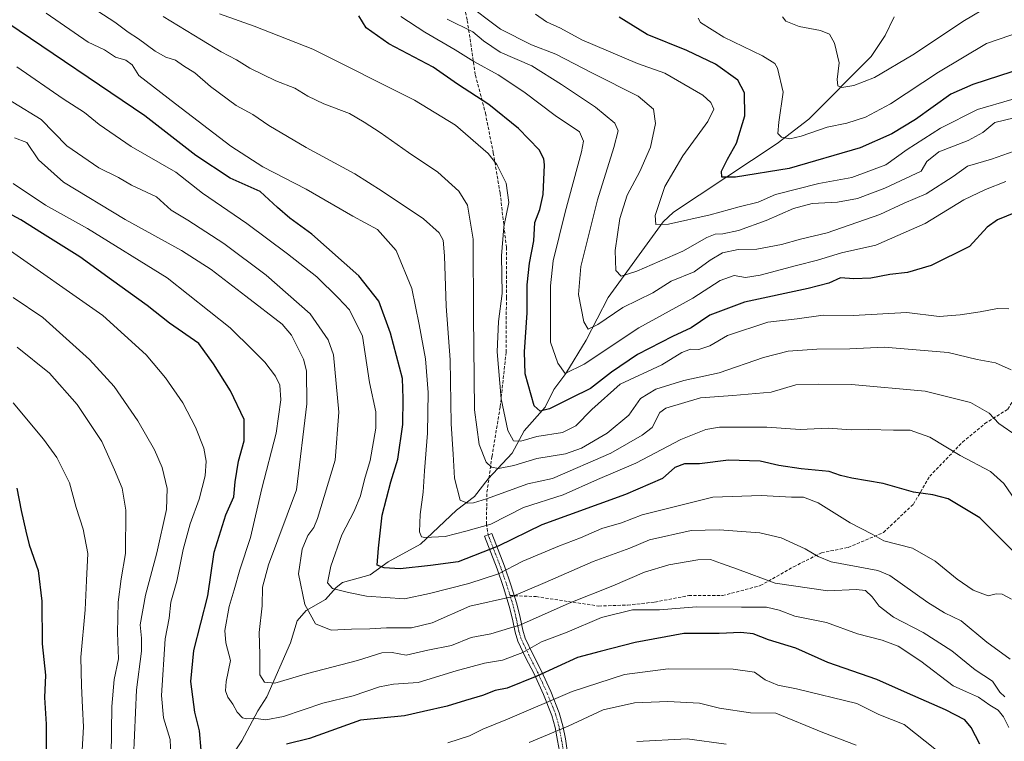
# Model space of a CAD drawing. Units: metres. Extents: x 556349 to 559773, y 4721721 to 4724063.
# Drawn here: x 558450 to 558764, y 4723211 to 4723442 of the extents above; entities that cross this region are included whole.
import ezdxf

# ---------------------------------------------------------------- set-up
doc = ezdxf.new("R2010")
doc.units = ezdxf.units.M
doc.header["$MEASUREMENT"] = 0
doc.linetypes.add('TRAZO_Y_PUNTO', pattern=[1, 0.5, -0.25, 0, -0.25])
doc.linetypes.add('TRAZOSX2', pattern=[1.5, 1, -0.5])
for name, color, linetype, lineweight in [('Camino', 19, 'Continuous', 0), ('Camino Cxs', 19, 'Continuous', 0), ('Camino eje', 39, 'TRAZO_Y_PUNTO', 13), ('Corriente natural lineal', 142, 'Continuous', 13), ('Curva de nivel maestra', 36, 'Continuous', 30), ('Curva de nivel normal', 36, 'Continuous', 0), ('Senda', 19, 'TRAZOSX2', 0)]:
    doc.layers.add(name, color=color, linetype=linetype, lineweight=lineweight)

# ---------------------------------------------------------------- blocks, each defined once
blk = doc.blocks.new('*U157')
at = {"layer": 'Curva de nivel normal', "color": 36, "linetype": 'Continuous', "lineweight": 0}
blk.add_polyline3d([(558447.41, 4723319.11, 895), (558457.14, 4723307.53, 895), (558461.34, 4723301.7, 895), (558462.82, 4723298.69, 895), (558465.45, 4723293.64, 895), (558467.5, 4723285.67, 895), (558469.76, 4723278.81, 895), (558471.31, 4723271.01, 895), (558470.86, 4723262.39, 895), (558470.4, 4723253.06, 895), (558469.02, 4723237.89, 895), (558469.3, 4723228.74, 895), (558469.56, 4723221.81, 895), (558469.85, 4723215.67, 895), (558469.25, 4723204.5, 895)], dxfattribs=at)
blk = doc.blocks.new('*U159')
at = {"layer": 'Curva de nivel normal', "color": 36, "linetype": 'Continuous', "lineweight": 0}
blk.add_polyline3d([(558766.29, 4723329.72, 835), (558761.27, 4723331.96, 835), (558755.43, 4723333.03, 835), (558746.16, 4723335.26, 835), (558725.67, 4723336.91, 835), (558714.77, 4723336.36, 835), (558704.15, 4723336.25, 835), (558695.06, 4723335.69, 835), (558687.1, 4723333.64, 835), (558672.95, 4723328.77, 835), (558661.71, 4723326.24, 835), (558652.7, 4723323.57, 835), (558647.86, 4723320.51, 835), (558644.13, 4723315.18, 835), (558637.24, 4723309.51, 835), (558629.02, 4723304.68, 835), (558623.93, 4723302.86, 835), (558614.7, 4723301.35, 835), (558607.4, 4723299.15, 835), (558602.48, 4723298.15, 835), (558600.29, 4723298.63, 835), (558598.57, 4723300.18, 835), (558596.3, 4723305.86, 835), (558594.77, 4723316.91, 835), (558594.75, 4723327.24, 835), (558594.48, 4723346.78, 835), (558594.38, 4723371.44, 835), (558592.62, 4723382.27, 835), (558589.81, 4723386.72, 835), (558583.14, 4723392.79, 835), (558573.71, 4723399.09, 835), (558564.66, 4723405.55, 835), (558559.52, 4723408.78, 835), (558554.83, 4723411.53, 835), (558546.67, 4723414.7, 835), (558541.58, 4723417.08, 835), (558537.43, 4723419.67, 835), (558531.31, 4723422.03, 835), (558523.05, 4723426, 835), (558518.75, 4723428.68, 835), (558513.88, 4723431.24, 835), (558507.62, 4723435.12, 835), (558495.32, 4723442.55, 835)], dxfattribs=at)
blk = doc.blocks.new('*U160')
at = {"layer": 'Curva de nivel normal', "color": 36, "linetype": 'Continuous', "lineweight": 0}
blk.add_polyline3d([(558759.47, 4723446.06, 790), (558751.31, 4723441.32, 790), (558734.85, 4723430.29, 790), (558722.66, 4723423.06, 790), (558716.03, 4723420.54, 790), (558712.22, 4723419.92, 790), (558710.88, 4723420.38, 790), (558710.73, 4723422.46, 790), (558711.32, 4723427.72, 790), (558709.79, 4723434.08, 790), (558708.27, 4723436.89, 790), (558705.38, 4723438.04, 790), (558698.52, 4723439.39, 790), (558694.3, 4723441.06, 790), (558693.26, 4723442.44, 790)], dxfattribs=at)
blk = doc.blocks.new('*U166')
at = {"layer": 'Curva de nivel normal', "color": 36, "linetype": 'Continuous', "lineweight": 0}
blk.add_polyline3d([(558765.93, 4723237.31, 860), (558758.54, 4723242.66, 860), (558750.31, 4723249.52, 860), (558744.94, 4723252.06, 860), (558739.66, 4723255.4, 860), (558727.52, 4723264.03, 860), (558723.71, 4723265.61, 860), (558708.74, 4723268.35, 860), (558704.58, 4723270.07, 860), (558700.5, 4723272.57, 860), (558692.77, 4723276.03, 860), (558685.93, 4723277.6, 860), (558672.97, 4723278.63, 860), (558664.01, 4723278.33, 860), (558650.69, 4723275.34, 860), (558644.46, 4723272.76, 860), (558632.72, 4723268.48, 860), (558617.39, 4723261.76, 860), (558606.61, 4723257.19, 860), (558593.27, 4723254.16, 860), (558581.28, 4723248.88, 860), (558574.73, 4723247.32, 860), (558566.73, 4723247.26, 860), (558561.4, 4723246.93, 860), (558555.56, 4723246.87, 860), (558549.04, 4723246.57, 860), (558544.02, 4723248.61, 860), (558540.55, 4723254.74, 860), (558538.55, 4723264.58, 860), (558539.7, 4723272.36, 860), (558541.54, 4723276.82, 860), (558543.48, 4723279.32, 860), (558544.7, 4723282.18, 860), (558550.27, 4723300.86, 860), (558551.43, 4723316.15, 860), (558549.75, 4723334.46, 860), (558548.07, 4723339.32, 860), (558542.26, 4723347.54, 860), (558528.25, 4723359.95, 860), (558514.77, 4723370, 860), (558503.26, 4723377.55, 860), (558497.87, 4723380.65, 860), (558493.23, 4723384.9, 860), (558485.2, 4723388.67, 860), (558481.11, 4723391.11, 860), (558474.84, 4723394.19, 860), (558464.58, 4723401.26, 860), (558456.32, 4723409.67, 860), (558438.2, 4723420.76, 860)], dxfattribs=at)
blk = doc.blocks.new('*U168')
at = {"layer": 'Curva de nivel normal', "color": 36, "linetype": 'Continuous', "lineweight": 0}
blk.add_polyline3d([(558765.5, 4723349.21, 830), (558761.86, 4723349.26, 830), (558756.41, 4723348.2, 830), (558750, 4723347.22, 830), (558743.31, 4723346.69, 830), (558732.93, 4723348.04, 830), (558715.78, 4723347.06, 830), (558706.16, 4723347.17, 830), (558697.86, 4723346.03, 830), (558688.5, 4723344.87, 830), (558675.66, 4723340.64, 830), (558669.95, 4723337.37, 830), (558666.5, 4723336.14, 830), (558663.84, 4723336.29, 830), (558661.04, 4723335.25, 830), (558654.64, 4723331.34, 830), (558641.34, 4723325.12, 830), (558632.32, 4723317, 830), (558627.2, 4723311.83, 830), (558622.88, 4723309.66, 830), (558614.7, 4723308.35, 830), (558609.58, 4723306.88, 830), (558607.25, 4723306.99, 830), (558605.5, 4723310.34, 830), (558603.29, 4723320.45, 830), (558602.02, 4723335.45, 830), (558602.5, 4723345.12, 830), (558603.62, 4723354.11, 830), (558603.41, 4723366.15, 830), (558604.19, 4723375.35, 830), (558605.73, 4723383.18, 830), (558604.91, 4723389.34, 830), (558601.94, 4723395.29, 830), (558599.19, 4723398.77, 830), (558588.73, 4723407.84, 830), (558575.66, 4723415.79, 830), (558543.19, 4723432.15, 830), (558524.44, 4723439.51, 830), (558513.33, 4723443.45, 830)], dxfattribs=at)
blk = doc.blocks.new('*U169')
at = {"layer": 'Curva de nivel normal', "color": 36, "linetype": 'Continuous', "lineweight": 0}
blk.add_polyline3d([(558765.54, 4723215.43, 870), (558763.78, 4723218.81, 870), (558762.08, 4723221, 870), (558759.48, 4723222.55, 870), (558755.82, 4723225.12, 870), (558752.04, 4723226.82, 870), (558747.7, 4723228.81, 870), (558737.46, 4723236.68, 870), (558730.17, 4723241.39, 870), (558725.1, 4723243.31, 870), (558717.21, 4723245.38, 870), (558707.32, 4723248.97, 870), (558697.12, 4723251.06, 870), (558692.18, 4723252.93, 870), (558688.12, 4723253.88, 870), (558680.08, 4723253.84, 870), (558665.77, 4723253.94, 870), (558653.9, 4723253.07, 870), (558645.3, 4723253.05, 870), (558635.39, 4723250.6, 870), (558624.39, 4723245.85, 870), (558616.21, 4723242.82, 870), (558610.28, 4723239.39, 870), (558603.74, 4723237, 870), (558598.04, 4723235.95, 870), (558588.91, 4723233.57, 870), (558576.78, 4723229.81, 870), (558568.92, 4723229.27, 870), (558564.44, 4723228.45, 870), (558556.06, 4723225.57, 870), (558546.4, 4723223.26, 870), (558533.84, 4723218.96, 870), (558528.15, 4723217.95, 870), (558524.18, 4723218.45, 870), (558521.93, 4723218.18, 870), (558520.69, 4723218.57, 870), (558519, 4723220.4, 870), (558517.55, 4723222.95, 870), (558516.02, 4723225.17, 870), (558515.29, 4723227.15, 870), (558515.51, 4723230.15, 870), (558516.87, 4723236.85, 870), (558515.41, 4723242.48, 870), (558515.07, 4723246.47, 870), (558516.39, 4723254.13, 870), (558518.07, 4723259.46, 870), (558519.81, 4723265.8, 870), (558523.26, 4723276.13, 870), (558526.91, 4723291.8, 870), (558531.48, 4723309.46, 870), (558532.89, 4723320.12, 870), (558532.66, 4723324.79, 870), (558531.25, 4723327.68, 870), (558527.81, 4723332.11, 870), (558524, 4723335.95, 870), (558516.79, 4723343.1, 870), (558496.64, 4723359.08, 870), (558471.12, 4723374.86, 870), (558457.75, 4723382.27, 870), (558447.42, 4723389.16, 870)], dxfattribs=at)
blk = doc.blocks.new('*U177')
at = {"layer": 'Curva de nivel normal', "color": 36, "linetype": 'Continuous', "lineweight": 0}
for points in [[(558447.45, 4723352.76, 885), (558456.88, 4723346.4, 885), (558471.81, 4723333, 885), (558479.68, 4723324.42, 885), (558487.27, 4723313.4, 885), (558492.58, 4723304.11, 885), (558495.02, 4723298.46, 885), (558496.67, 4723291.8, 885), (558496.4, 4723285.08, 885), (558493.36, 4723271.26, 885), (558489.71, 4723257.75, 885), (558487.94, 4723248.28, 885), (558488.42, 4723244.03, 885), (558488.43, 4723239.79, 885), (558486.85, 4723227.53, 885), (558485.81, 4723205.71, 885)], [(558612.26, 4723210.7, 885), (558624.77, 4723215.85, 885), (558635.89, 4723221.04, 885), (558645.98, 4723223.31, 885), (558656.6, 4723223.76, 885), (558666.67, 4723223.2, 885), (558673.08, 4723221.65, 885), (558683.04, 4723220.12, 885), (558691.13, 4723220.02, 885), (558706.06, 4723213.82, 885), (558716.77, 4723209.79, 885)]]:
    blk.add_polyline3d(points, dxfattribs=at)
blk = doc.blocks.new('*U180')
at = {"layer": 'Curva de nivel normal', "color": 36, "linetype": 'Continuous', "lineweight": 0}
blk.add_polyline3d([(558769.06, 4723400.14, 815), (558759.95, 4723396.93, 815), (558752.37, 4723394.71, 815), (558747.76, 4723391.46, 815), (558739.11, 4723385.94, 815), (558732.09, 4723382.9, 815), (558724.35, 4723379.35, 815), (558707.49, 4723373.47, 815), (558698.93, 4723371.44, 815), (558692.88, 4723369.71, 815), (558685.06, 4723368.24, 815), (558679, 4723368.1, 815), (558674.02, 4723367.1, 815), (558670.12, 4723364.73, 815), (558664.99, 4723360.99, 815), (558657.65, 4723357.98, 815), (558651.75, 4723354.31, 815), (558642.18, 4723349.64, 815), (558634.26, 4723344.16, 815), (558631.17, 4723342.63, 815), (558629.7, 4723345, 815), (558628.06, 4723353.74, 815), (558628.78, 4723362.69, 815), (558634.06, 4723383.99, 815), (558639.3, 4723400.69, 815), (558640.7, 4723406, 815), (558639.6, 4723408.49, 815), (558633.49, 4723413.57, 815), (558622.56, 4723420.78, 815), (558613.11, 4723426.78, 815), (558602.98, 4723431.13, 815), (558597.71, 4723434.83, 815), (558594.31, 4723437.65, 815), (558586.06, 4723441.71, 815)], dxfattribs=at)
blk = doc.blocks.new('*U181')
at = {"layer": 'Curva de nivel normal', "color": 36, "linetype": 'Continuous', "lineweight": 0}
blk.add_polyline3d([(558766.36, 4723256.44, 855), (558763.35, 4723257.99, 855), (558761.51, 4723258.1, 855), (558758.88, 4723257.52, 855), (558754.09, 4723259.35, 855), (558749.05, 4723262.8, 855), (558742.03, 4723268.62, 855), (558734.7, 4723272.72, 855), (558725.57, 4723275.11, 855), (558721.85, 4723277.25, 855), (558714.8, 4723280.83, 855), (558704.65, 4723287.2, 855), (558699.94, 4723289.04, 855), (558696.13, 4723288.99, 855), (558686.45, 4723289.59, 855), (558670.92, 4723289.06, 855), (558656.94, 4723285.54, 855), (558648.43, 4723283.36, 855), (558641.82, 4723280.81, 855), (558635.47, 4723278.96, 855), (558628.71, 4723276.04, 855), (558621.98, 4723273.52, 855), (558610.3, 4723268.58, 855), (558602.46, 4723264.53, 855), (558593.03, 4723261.43, 855), (558580.48, 4723258.21, 855), (558572.46, 4723256.53, 855), (558560.3, 4723257.37, 855), (558554.55, 4723258.61, 855), (558549.44, 4723259.86, 855), (558547.84, 4723261.68, 855), (558548.86, 4723266.95, 855), (558552.46, 4723277.01, 855), (558556.36, 4723284.58, 855), (558558.37, 4723289.44, 855), (558559.68, 4723294.69, 855), (558561.43, 4723300.75, 855), (558563.29, 4723311.09, 855), (558563.25, 4723316.32, 855), (558561.26, 4723325.66, 855), (558559.03, 4723340.42, 855), (558554.92, 4723348.9, 855), (558551.26, 4723352.64, 855), (558544.45, 4723359.4, 855), (558535.11, 4723366.75, 855), (558522.04, 4723376.42, 855), (558507.9, 4723386.1, 855), (558499.41, 4723392.79, 855), (558485.08, 4723401, 855), (558474.88, 4723408.01, 855), (558470.22, 4723411.84, 855), (558463.35, 4723416.3, 855), (558448.62, 4723426.52, 855)], dxfattribs=at)
blk = doc.blocks.new('*U185')
at = {"layer": 'Curva de nivel normal', "color": 36, "linetype": 'Continuous', "lineweight": 0}
blk.add_polyline3d([(558768.16, 4723308.48, 840), (558762.35, 4723312.58, 840), (558759.27, 4723315.9, 840), (558753.32, 4723319.21, 840), (558738.76, 4723322.85, 840), (558715.3, 4723325.02, 840), (558704.81, 4723325.13, 840), (558697.49, 4723324.88, 840), (558689.6, 4723322.58, 840), (558677.38, 4723321.5, 840), (558667.04, 4723320.76, 840), (558655.9, 4723317.43, 840), (558654.06, 4723316.04, 840), (558651.56, 4723311.26, 840), (558648.38, 4723308.82, 840), (558638.38, 4723303.09, 840), (558619.72, 4723294.97, 840), (558611.83, 4723293.28, 840), (558598.65, 4723288.49, 840), (558594.48, 4723287.25, 840), (558592.56, 4723287.06, 840), (558590.18, 4723288.08, 840), (558588.4, 4723295.05, 840), (558587.96, 4723302.79, 840), (558587.31, 4723312.41, 840), (558587.06, 4723332.94, 840), (558585.73, 4723350.07, 840), (558585.21, 4723366.11, 840), (558584.8, 4723371.14, 840), (558583.5, 4723373.48, 840), (558578.49, 4723377.9, 840), (558565.28, 4723386.74, 840), (558556.6, 4723392.31, 840), (558540.99, 4723400.72, 840), (558529.14, 4723407.71, 840), (558523.96, 4723411.23, 840), (558518.62, 4723414.1, 840), (558510.42, 4723420.14, 840), (558505.5, 4723424.53, 840), (558501.79, 4723426.8, 840), (558499.28, 4723428.63, 840), (558496.23, 4723429.58, 840), (558492.83, 4723431.51, 840), (558487.43, 4723435.45, 840), (558484.14, 4723437.6, 840), (558479.92, 4723440.73, 840), (558469.02, 4723447.82, 840)], dxfattribs=at)
blk = doc.blocks.new('*U192')
at = {"layer": 'Curva de nivel normal', "color": 36, "linetype": 'Continuous', "lineweight": 0}
blk.add_polyline3d([(558769.84, 4723437.84, 795), (558758.38, 4723433.89, 795), (558743.06, 4723424.77, 795), (558727.71, 4723414.62, 795), (558719.72, 4723410.36, 795), (558713.82, 4723408.44, 795), (558707.53, 4723407.21, 795), (558699.16, 4723404.31, 795), (558695.52, 4723403.45, 795), (558692.93, 4723404.01, 795), (558691.76, 4723405.18, 795), (558692.02, 4723408.75, 795), (558693.39, 4723418.43, 795), (558691.66, 4723426.1, 795), (558690.72, 4723427.5, 795), (558686.84, 4723429.98, 795), (558674.5, 4723435.94, 795), (558667.06, 4723440.64, 795), (558666.25, 4723442.02, 795)], dxfattribs=at)
blk = doc.blocks.new('*U196')
at = {"layer": 'Curva de nivel normal', "color": 36, "linetype": 'Continuous', "lineweight": 0}
blk.add_polyline3d([(558766.47, 4723415.99, 805), (558755.54, 4723412.88, 805), (558743.66, 4723406.89, 805), (558733.02, 4723400.06, 805), (558726.26, 4723395.21, 805), (558715.34, 4723391.12, 805), (558704.83, 4723389.25, 805), (558690.94, 4723385.69, 805), (558685.41, 4723383.3, 805), (558679.35, 4723381.76, 805), (558670.11, 4723379.18, 805), (558656.81, 4723376.25, 805), (558652.76, 4723376.16, 805), (558652.54, 4723378.94, 805), (558655.61, 4723388.21, 805), (558661.39, 4723398.04, 805), (558669.32, 4723409.06, 805), (558671.24, 4723412.93, 805), (558670.36, 4723415.12, 805), (558667.8, 4723417.43, 805), (558655.64, 4723424.46, 805), (558646.89, 4723427.52, 805), (558629.11, 4723435.12, 805), (558622.32, 4723438.84, 805), (558617.82, 4723440.8, 805), (558614.26, 4723443.34, 805)], dxfattribs=at)
blk = doc.blocks.new('*U200')
at = {"layer": 'Curva de nivel normal', "color": 36, "linetype": 'Continuous', "lineweight": 0}
blk.add_polyline3d([(558767.23, 4723410.21, 810), (558761.1, 4723408.66, 810), (558757.26, 4723405.49, 810), (558752.48, 4723402.98, 810), (558743.17, 4723399.32, 810), (558739.3, 4723396.22, 810), (558737.55, 4723393.11, 810), (558725.89, 4723387.76, 810), (558717.21, 4723384.42, 810), (558710.83, 4723383.21, 810), (558702.7, 4723382.77, 810), (558696.74, 4723381.26, 810), (558687.96, 4723377.34, 810), (558679.17, 4723374.18, 810), (558674.15, 4723373.13, 810), (558671.71, 4723373.06, 810), (558669.04, 4723371.92, 810), (558661.38, 4723367.57, 810), (558646.72, 4723361.18, 810), (558641.72, 4723359.57, 810), (558640.01, 4723361.38, 810), (558639.8, 4723367.84, 810), (558641.24, 4723378.07, 810), (558643.59, 4723385.44, 810), (558647.58, 4723393.03, 810), (558650.99, 4723400.8, 810), (558652.68, 4723408.36, 810), (558652.01, 4723412.96, 810), (558647.08, 4723417.15, 810), (558632.48, 4723424.4, 810), (558620.8, 4723430.54, 810), (558613, 4723433.52, 810), (558603.12, 4723438.52, 810), (558591.48, 4723447.2, 810)], dxfattribs=at)
blk = doc.blocks.new('*U201')
at = {"layer": 'Curva de nivel normal', "color": 36, "linetype": 'Continuous', "lineweight": 0}
blk.add_polyline3d([(558768.8, 4723286.24, 845), (558763.9, 4723293.34, 845), (558759.62, 4723297.22, 845), (558749.93, 4723302.34, 845), (558740.3, 4723308.17, 845), (558734.02, 4723310.39, 845), (558728.7, 4723310.38, 845), (558720.7, 4723310.65, 845), (558715.1, 4723310.56, 845), (558707.81, 4723311.08, 845), (558698.81, 4723310.64, 845), (558688.22, 4723311.42, 845), (558673.04, 4723311.38, 845), (558668.73, 4723310.62, 845), (558660.71, 4723307.46, 845), (558646.38, 4723299.84, 845), (558634.08, 4723294.66, 845), (558623.17, 4723289.76, 845), (558610.42, 4723285.73, 845), (558600.06, 4723280.37, 845), (558592.06, 4723278.16, 845), (558585.4, 4723276.5, 845), (558578.96, 4723276.09, 845), (558577.9, 4723276.36, 845), (558577.25, 4723277.91, 845), (558577.46, 4723283.46, 845), (558578.39, 4723290.6, 845), (558578.82, 4723297.4, 845), (558579.79, 4723309.44, 845), (558580.04, 4723322.46, 845), (558579.2, 4723333.18, 845), (558577.11, 4723344.2, 845), (558574.81, 4723355.66, 845), (558569.78, 4723367.85, 845), (558563.81, 4723374.51, 845), (558555.9, 4723378.78, 845), (558541, 4723387.41, 845), (558527.17, 4723394.53, 845), (558516.92, 4723401.1, 845), (558499.33, 4723414.63, 845), (558487.56, 4723423.73, 845), (558485.43, 4723427.1, 845), (558483.44, 4723428.58, 845), (558480.14, 4723429.55, 845), (558476.58, 4723431.93, 845), (558471.43, 4723434.37, 845), (558457.91, 4723443.58, 845)], dxfattribs=at)
blk = doc.blocks.new('*U205')
at = {"layer": 'Curva de nivel normal', "color": 36, "linetype": 'Continuous', "lineweight": 0}
for points in [[(558448.66, 4723336.95, 890), (558459, 4723328.67, 890), (558467.85, 4723318.66, 890), (558475.73, 4723306.75, 890), (558479.79, 4723297.73, 890), (558482.25, 4723291.94, 890), (558483.44, 4723284.82, 890), (558483.3, 4723271.01, 890), (558481.92, 4723262.95, 890), (558480.94, 4723255.5, 890), (558480.8, 4723245.65, 890), (558481.07, 4723237.42, 890), (558479.69, 4723230.77, 890), (558478.91, 4723222.12, 890), (558478.7, 4723206.32, 890)], [(558646.72, 4723210.96, 890), (558662.71, 4723211.82, 890), (558675.22, 4723210.17, 890)]]:
    blk.add_polyline3d(points, dxfattribs=at)
blk = doc.blocks.new('*U206')
at = {"layer": 'Curva de nivel normal', "color": 36, "linetype": 'Continuous', "lineweight": 0}
for points in [[(558742.44, 4723208.21, 880), (558732.12, 4723216.4, 880), (558724.02, 4723219.63, 880), (558717.01, 4723223.16, 880), (558697.72, 4723227.82, 880), (558691.68, 4723229, 880), (558687.71, 4723230.69, 880), (558684.26, 4723233.08, 880), (558677.43, 4723234.1, 880), (558656.71, 4723234.17, 880), (558642.72, 4723232.39, 880), (558626.05, 4723226.98, 880), (558605.32, 4723218.11, 880), (558597.48, 4723214.93, 880), (558593.22, 4723212.74, 880), (558586.24, 4723210.57, 880)], [(558497.74, 4723206.53, 880), (558497.56, 4723211.57, 880), (558495.49, 4723218.59, 880), (558494.81, 4723225.64, 880), (558496.01, 4723243.82, 880), (558497.28, 4723250.42, 880), (558497.79, 4723255.46, 880), (558499.7, 4723262.15, 880), (558501.75, 4723272.35, 880), (558503.95, 4723280.54, 880), (558506.82, 4723288.43, 880), (558508.77, 4723295.83, 880), (558509.11, 4723300.49, 880), (558508.33, 4723304.71, 880), (558505.72, 4723311.41, 880), (558501.64, 4723319.15, 880), (558496.1, 4723327.1, 880), (558489.88, 4723334.44, 880), (558476.06, 4723347.06, 880), (558444.47, 4723369.24, 880)]]:
    blk.add_polyline3d(points, dxfattribs=at)
blk = doc.blocks.new('*U213')
at = {"layer": 'Curva de nivel normal', "color": 36, "linetype": 'Continuous', "lineweight": 0}
blk.add_polyline3d([(558764.2, 4723225.24, 865), (558762.62, 4723226.75, 865), (558760.33, 4723230.25, 865), (558754.72, 4723233.88, 865), (558747.34, 4723239.96, 865), (558738.12, 4723245.76, 865), (558728.72, 4723250.74, 865), (558724.05, 4723254.17, 865), (558721.84, 4723257.17, 865), (558719.74, 4723259.23, 865), (558716.7, 4723259.58, 865), (558707.68, 4723259.14, 865), (558690.9, 4723261.55, 865), (558678.85, 4723266.02, 865), (558673.71, 4723267.79, 865), (558670.23, 4723269.1, 865), (558666.14, 4723269.02, 865), (558656.92, 4723267.45, 865), (558649.1, 4723265.06, 865), (558639.05, 4723260.65, 865), (558625.08, 4723255.19, 865), (558609.51, 4723248.26, 865), (558600.08, 4723245.41, 865), (558593.74, 4723244.19, 865), (558587.44, 4723241.67, 865), (558579.85, 4723240.19, 865), (558572.94, 4723238.58, 865), (558568.54, 4723239.37, 865), (558565.17, 4723239.26, 865), (558557.48, 4723236.86, 865), (558541.42, 4723232.68, 865), (558531.07, 4723229.66, 865), (558527.76, 4723229.89, 865), (558526.26, 4723232.31, 865), (558526.23, 4723238.82, 865), (558525.96, 4723245.8, 865), (558527.01, 4723254.32, 865), (558527.12, 4723260.23, 865), (558529.01, 4723267.42, 865), (558537.98, 4723291.37, 865), (558541.23, 4723318.86, 865), (558541.09, 4723329.41, 865), (558540.16, 4723333.08, 865), (558536.31, 4723340.72, 865), (558533.37, 4723344.33, 865), (558521.74, 4723353.27, 865), (558510.65, 4723361.74, 865), (558501.17, 4723367.8, 865), (558483.19, 4723377.76, 865), (558463.5, 4723389.68, 865), (558455.51, 4723396.74, 865), (558451.82, 4723402.31, 865), (558447.8, 4723403.77, 865)], dxfattribs=at)
blk = doc.blocks.new('*U219')
at = {"layer": 'Curva de nivel normal', "color": 36, "linetype": 'Continuous', "lineweight": 0}
blk.add_polyline3d([(558764.52, 4723389.84, 820), (558758.1, 4723387.27, 820), (558751.18, 4723383.98, 820), (558738.8, 4723376.48, 820), (558723.03, 4723369.55, 820), (558712.03, 4723367.11, 820), (558704.37, 4723364.72, 820), (558697.7, 4723363.06, 820), (558686.04, 4723359.9, 820), (558681.38, 4723359.2, 820), (558677.74, 4723359.79, 820), (558673.26, 4723358.28, 820), (558664.54, 4723352.61, 820), (558647.36, 4723343.12, 820), (558629.81, 4723331.46, 820), (558623.81, 4723328.55, 820), (558621.39, 4723331.77, 820), (558619.09, 4723338.49, 820), (558619.12, 4723356.49, 820), (558619.96, 4723364.49, 820), (558623.76, 4723380.06, 820), (558629.01, 4723399.36, 820), (558629.67, 4723402.69, 820), (558628.35, 4723405.66, 820), (558620.56, 4723410.92, 820), (558610.53, 4723418.46, 820), (558602.37, 4723423.95, 820), (558594.59, 4723428.22, 820), (558588.66, 4723431.92, 820), (558578.95, 4723437.56, 820), (558571.26, 4723442.59, 820)], dxfattribs=at)
blk = doc.blocks.new('*U225')
at = {"layer": 'Curva de nivel maestra', "color": 36, "linetype": 'Continuous', "lineweight": 30}
blk.add_polyline3d([(558767.69, 4723271, 850), (558756.23, 4723282.46, 850), (558746.18, 4723288.45, 850), (558741.24, 4723289.78, 850), (558735.03, 4723290.65, 850), (558725.37, 4723293.35, 850), (558715.37, 4723295.05, 850), (558711.7, 4723295.97, 850), (558708.16, 4723297.23, 850), (558699.22, 4723298.02, 850), (558692.09, 4723299.16, 850), (558686.06, 4723300.51, 850), (558675.96, 4723300.87, 850), (558666.7, 4723299.62, 850), (558661.89, 4723299.65, 850), (558658.78, 4723298.55, 850), (558654.9, 4723294.99, 850), (558643.04, 4723289.84, 850), (558616.33, 4723280.15, 850), (558602.41, 4723273.37, 850), (558589.56, 4723268.4, 850), (558580.77, 4723267.16, 850), (558571.06, 4723266.13, 850), (558565.95, 4723266.47, 850), (558563.69, 4723267.34, 850), (558564.16, 4723272.71, 850), (558565.35, 4723283.22, 850), (558568.08, 4723293.88, 850), (558570.28, 4723301.14, 850), (558571.91, 4723312.21, 850), (558572.07, 4723320.58, 850), (558571.81, 4723326.97, 850), (558567.99, 4723341.45, 850), (558564.2, 4723351.58, 850), (558557.86, 4723359.74, 850), (558542.84, 4723373.04, 850), (558535.86, 4723378.14, 850), (558531.89, 4723381.56, 850), (558526.31, 4723386.62, 850), (558516.76, 4723390.94, 850), (558505.78, 4723398.14, 850), (558489.46, 4723410.81, 850), (558445.75, 4723440.42, 850)], dxfattribs=at)
blk = doc.blocks.new('*U227')
at = {"layer": 'Curva de nivel maestra', "color": 36, "linetype": 'Continuous', "lineweight": 30}
blk.add_polyline3d([(558448.57, 4723291.94, 900), (558449.98, 4723284.76, 900), (558451.46, 4723278.15, 900), (558452.5, 4723273.84, 900), (558455.42, 4723265.61, 900), (558456.6, 4723255.84, 900), (558456.71, 4723242.22, 900), (558457.72, 4723232.13, 900), (558457.45, 4723224.98, 900), (558458.01, 4723216.51, 900), (558458, 4723202.9, 900)], dxfattribs=at)
blk = doc.blocks.new('*U229')
at = {"layer": 'Curva de nivel maestra', "color": 36, "linetype": 'Continuous', "lineweight": 30}
for points in [[(558756.25, 4723210.08, 875), (558753.45, 4723215.5, 875), (558751.44, 4723217.89, 875), (558745.27, 4723221.05, 875), (558733.12, 4723226.42, 875), (558723.34, 4723230.76, 875), (558707.72, 4723236.25, 875), (558697.47, 4723240.84, 875), (558688.73, 4723243.45, 875), (558683.85, 4723245.36, 875), (558679.92, 4723245.78, 875), (558673, 4723245.43, 875), (558661.72, 4723245.48, 875), (558646.14, 4723242.56, 875), (558634.94, 4723239.7, 875), (558627.72, 4723237.81, 875), (558614.76, 4723231.84, 875), (558605.2, 4723228.04, 875), (558601.42, 4723227.24, 875), (558597.4, 4723225.68, 875), (558591.9, 4723224.1, 875), (558586.07, 4723222.23, 875), (558578.56, 4723220.56, 875), (558572.4, 4723219.22, 875), (558558.38, 4723217.79, 875), (558542.07, 4723211.94, 875), (558534.79, 4723210.12, 875)], [(558507.46, 4723208.24, 875), (558506.92, 4723214.38, 875), (558505.47, 4723220.37, 875), (558504.13, 4723230.19, 875), (558505.1, 4723240, 875), (558509.57, 4723257.52, 875), (558511.61, 4723271.45, 875), (558515.34, 4723283.42, 875), (558517.94, 4723289.17, 875), (558518.32, 4723293.91, 875), (558519.41, 4723300.5, 875), (558521.21, 4723307.04, 875), (558521.21, 4723313.79, 875), (558516.89, 4723322.96, 875), (558511.43, 4723331.58, 875), (558506.75, 4723338.1, 875), (558497.35, 4723344.6, 875), (558490.24, 4723350.22, 875), (558478.81, 4723358.45, 875), (558468.72, 4723365.74, 875), (558456.83, 4723373.27, 875), (558449.89, 4723377.56, 875), (558440.05, 4723382.81, 875)]]:
    blk.add_polyline3d(points, dxfattribs=at)
blk = doc.blocks.new('*U236')
at = {"layer": 'Curva de nivel maestra', "color": 36, "linetype": 'Continuous', "lineweight": 30}
blk.add_polyline3d([(558767.64, 4723379.96, 825), (558761.87, 4723377.65, 825), (558758.64, 4723375.25, 825), (558752.99, 4723369.11, 825), (558740.71, 4723363.07, 825), (558733.11, 4723360.73, 825), (558727.53, 4723360.11, 825), (558721.44, 4723358.96, 825), (558715.97, 4723358.75, 825), (558711.7, 4723359.03, 825), (558708.03, 4723357.4, 825), (558701.37, 4723355.67, 825), (558681.04, 4723351.32, 825), (558670.04, 4723347.17, 825), (558664.04, 4723343.16, 825), (558658.04, 4723340.34, 825), (558646.84, 4723334.61, 825), (558638.56, 4723328.97, 825), (558631.88, 4723323.73, 825), (558625.54, 4723320.68, 825), (558618.76, 4723317.28, 825), (558615.74, 4723316.47, 825), (558613.91, 4723318.16, 825), (558610.99, 4723328.39, 825), (558610.74, 4723335.43, 825), (558611.61, 4723347.9, 825), (558611.68, 4723356.85, 825), (558612.38, 4723363.74, 825), (558613.74, 4723370.85, 825), (558614.12, 4723376.78, 825), (558615.7, 4723380.94, 825), (558616.72, 4723385.74, 825), (558617.18, 4723395.12, 825), (558617.01, 4723397.13, 825), (558615.42, 4723400, 825), (558608.91, 4723406.77, 825), (558599.37, 4723414.46, 825), (558589.33, 4723420.96, 825), (558581.64, 4723426.34, 825), (558567.44, 4723433.81, 825), (558560.2, 4723438.9, 825), (558557.81, 4723442.76, 825)], dxfattribs=at)

msp = doc.modelspace()

# ---------------------------------------------------------------- linework, layer by layer
at = {"layer": 'Camino', "color": 19, "linetype": 'Continuous', "lineweight": 0}
msp.add_polyline3d([(558621.96, 4723207.84, 887.47), (558621.38, 4723211.34, 886.05), (558620.58, 4723215.44, 884.16), (558619.52, 4723219.32, 882.19), (558616.86, 4723225.94, 878.06), (558613.84, 4723232.54, 874.12), (558611.15, 4723237.81, 870.32), (558608.63, 4723243.07, 867.54), (558607.75, 4723245.9, 865.75), (558606.93, 4723250.03, 863.13), (558605.91, 4723254.23, 860.62), (558604.03, 4723260.22, 857.41), (558602.03, 4723266.09, 853.82), (558600, 4723271.31, 850.46), (558597.97, 4723276.54, 846.76), (558600.32, 4723277.45, 846.67), (558602.35, 4723272.23, 850.66), (558604.4, 4723266.95, 854.18), (558606.42, 4723261, 857.47), (558608.33, 4723254.91, 860.89), (558609.39, 4723250.58, 863.43), (558610.2, 4723246.51, 865.82), (558610.98, 4723243.99, 867.41), (558613.4, 4723238.92, 870.58), (558616.11, 4723233.63, 874.24), (558619.17, 4723226.93, 878.47), (558621.91, 4723220.12, 882.27), (558623.03, 4723216.01, 884.31), (558623.85, 4723211.79, 886.27), (558624.46, 4723208.15, 887.74)], dxfattribs=at)
at = {"layer": 'Camino Cxs', "color": 19, "linetype": 'Continuous', "lineweight": 0}
msp.add_polyline3d([(558621.96, 4723207.84, 887.47), (558621.38, 4723211.34, 886.05), (558620.58, 4723215.44, 884.16), (558619.52, 4723219.32, 882.19), (558616.86, 4723225.94, 878.06), (558613.84, 4723232.54, 874.12), (558611.15, 4723237.81, 870.32), (558608.63, 4723243.07, 867.54), (558607.75, 4723245.9, 865.75), (558606.93, 4723250.03, 863.13), (558605.91, 4723254.23, 860.62), (558604.03, 4723260.22, 857.41), (558602.03, 4723266.09, 853.82), (558600, 4723271.31, 850.46), (558597.97, 4723276.54, 846.76), (558600.32, 4723277.45, 846.67), (558602.35, 4723272.23, 850.66), (558604.4, 4723266.95, 854.18), (558606.42, 4723261, 857.47), (558608.33, 4723254.91, 860.89), (558609.39, 4723250.58, 863.43), (558610.2, 4723246.51, 865.82), (558610.98, 4723243.99, 867.41), (558613.4, 4723238.92, 870.58), (558616.11, 4723233.63, 874.24), (558619.17, 4723226.93, 878.47), (558621.91, 4723220.12, 882.27), (558623.03, 4723216.01, 884.31), (558623.85, 4723211.79, 886.27), (558624.46, 4723208.15, 887.74)], dxfattribs=at)
at = {"layer": 'Camino eje', "color": 39, "linetype": 'TRAZO_Y_PUNTO', "lineweight": 13}
for points in [[(558606.17, 4723257.62, 859.2), (558605.23, 4723260.61, 857.44), (558604.23, 4723263.55, 855.51), (558603.22, 4723266.52, 853.99), (558599.15, 4723277, 846.72)], [(558623.49, 4723204.35, 889.02), (558623.21, 4723208, 887.61), (558622.91, 4723209.82, 886.87), (558622.62, 4723211.57, 886.15), (558621.81, 4723215.73, 884.18), (558620.72, 4723219.72, 882.19), (558618.02, 4723226.44, 878.26), (558616.49, 4723229.79, 875.97), (558614.98, 4723233.09, 874.17), (558613.62, 4723235.73, 872.36), (558612.28, 4723238.37, 870.34), (558611.07, 4723240.9, 868.85), (558609.81, 4723243.53, 867.5), (558608.98, 4723246.21, 865.78), (558608.16, 4723250.31, 863.27), (558607.65, 4723252.41, 861.96), (558607.12, 4723254.57, 860.7), (558606.17, 4723257.62, 859.2)]]:
    msp.add_polyline3d(points, dxfattribs=at)
at = {"layer": 'Corriente natural lineal', "color": 142, "linetype": 'Continuous', "lineweight": 13}
msp.add_polyline3d([(558516.5, 4723205.21, 872.84), (558520.5, 4723211.21, 871.24), (558525.55, 4723220.77, 868.57), (558528.48, 4723225.21, 866.73), (558535.99, 4723242.49, 861.81), (558538.14, 4723249.5, 860.55), (558541.06, 4723252.84, 859.53), (558547.17, 4723256.33, 856.16), (558550.58, 4723260.16, 854.59), (558552.6, 4723261.77, 853.61), (558561.43, 4723264.22, 850.78), (558567.24, 4723268.41, 849.21), (558577.53, 4723274, 845.48), (558589.09, 4723284.83, 841.15), (558594.8, 4723289.2, 838.81), (558599.18, 4723294.91, 836.43), (558606.8, 4723303.08, 831.78), (558610.68, 4723310.19, 828.77), (558617.34, 4723317.8, 824.41), (558620.17, 4723323.46, 822.38), (558623.97, 4723328.48, 820.01), (558630.49, 4723339.21, 816.4), (558637.53, 4723352.78, 811.9), (558655.13, 4723376.95, 804.83), (558658.44, 4723380.03, 803.91), (558691.53, 4723401.99, 795.75), (558701.64, 4723409.74, 792.7), (558721.49, 4723429.74, 787.76), (558725.98, 4723436.48, 785.93), (558728.91, 4723442.47, 784.74)], dxfattribs=at)
at = {"layer": 'Curva de nivel maestra', "color": 36, "linetype": 'Continuous', "lineweight": 30}
msp.add_polyline3d([(558770.73, 4723426.26, 800), (558754, 4723420.81, 800), (558747.04, 4723417.75, 800), (558735.72, 4723409.64, 800), (558728.12, 4723405.09, 800), (558718.06, 4723400.58, 800), (558695.35, 4723394.03, 800), (558678.23, 4723391.27, 800), (558673.8, 4723391.2, 800), (558673.68, 4723393.12, 800), (558675.6, 4723397.03, 800), (558678.53, 4723402.1, 800), (558681.2, 4723410.77, 800), (558681.1, 4723418.18, 800), (558678.93, 4723422.18, 800), (558671.79, 4723427.29, 800), (558662.63, 4723431.65, 800), (558650.01, 4723436.82, 800), (558641.07, 4723442.34, 800)], dxfattribs=at)
at = {"layer": 'Senda', "color": 19, "linetype": 'TRAZOSX2', "lineweight": 0}
for points in [[(558589.25, 4723454.26, 810.13), (558591.4, 4723446.9, 809.94), (558592.5, 4723441.3, 812.65), (558595.1, 4723423.8, 822.06), (558598.3, 4723411.7, 826.37), (558600.8, 4723399, 829.47), (558603, 4723386.1, 831.04), (558605, 4723368.8, 829.39), (558605, 4723352.8, 829.12), (558604.9, 4723335.3, 828.77), (558603, 4723317.8, 830.36), (558600.4, 4723302, 833.53), (558598.7, 4723290.1, 838.81), (558598.7, 4723285.87, 841.2), (558598.61, 4723280.55, 844.39), (558599.15, 4723277, 846.72)], [(558606.17, 4723257.62, 859.2), (558614.53, 4723257.26, 861.25), (558624.85, 4723255.68, 864.95), (558634.53, 4723254.25, 867.85), (558643.74, 4723254.56, 868.82), (558652.47, 4723255.52, 868.75), (558663.26, 4723257.58, 868.1), (558674.06, 4723257.58, 868.06), (558686.12, 4723260.76, 865.88), (558696.76, 4723266.79, 862.07), (558705.65, 4723271.23, 859.44), (558714.22, 4723272.98, 857.68), (558725.49, 4723277.74, 854.28), (558735.02, 4723286.79, 851.05), (558740.26, 4723295.68, 848.05), (558750.74, 4723306.63, 843.67), (558757.88, 4723312.51, 840.93), (558765.18, 4723317.11, 837.9), (558769.63, 4723324.41, 834.98), (558772.48, 4723334.26, 832.28), (558777.59, 4723343.9, 829.98), (558779, 4723346.83, 829.45)]]:
    msp.add_polyline3d(points, dxfattribs=at)

# ---------------------------------------------------------------- block references
at = {"layer": 'Curva de nivel maestra', "color": 36, "linetype": 'Continuous', "lineweight": 30}
for name in ['*U236', '*U225', '*U229', '*U227']:
    msp.add_blockref(name, (0, 0), dxfattribs=at)
at = {"layer": 'Curva de nivel normal', "color": 36, "linetype": 'Continuous', "lineweight": 0}
for name in ['*U192', '*U160', '*U196', '*U200', '*U180', '*U219', '*U168', '*U159', '*U185', '*U201', '*U181', '*U166', '*U213', '*U169', '*U206', '*U177', '*U205', '*U157']:
    msp.add_blockref(name, (0, 0), dxfattribs=at)

doc.saveas('drawing.dxf')
